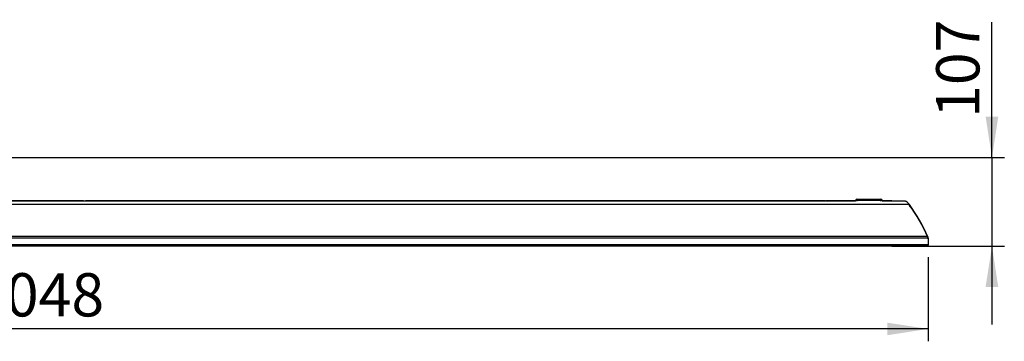
# Model space of a CAD drawing. Units: millimetres. Extents: x 0 to 4455, y 0 to 3150.
# Drawn here: x 1267 to 2461, y 1424 to 1814 of the extents above; entities that cross this region are included whole.
import ezdxf

# ---------------------------------------------------------------- set-up
doc = ezdxf.new("R2010")
doc.units = ezdxf.units.MM
doc.header["$LTSCALE"] = 15
doc.layers.add('DEFAULT', color=179, linetype='Continuous')
doc.styles.add('SLDTEXTSTYLE2', font='TXT', dxfattribs={"width": 0.75})
doc.dimstyles.new('SLDDIMSTYLE0', dxfattribs={"dimtxt": 52.5, "dimasz": 49.53, "dimexe": 0, "dimexo": 0.0625, "dimgap": 13.125, "dimtad": 1, "dimdec": 0, "dimrnd": 1e-09, "dimzin": 12, "dimdsep": 46, "dimtxsty": 'SLDTEXTSTYLE2', "dimsah": 1, "dimcen": 0.09, "dimadec": 0, "dimazin": 3, "dimtfac": 1, "dimtdec": 0, "dimtofl": 0, "dimtmove": 0, "dimatfit": 3, "dimfxl": 0, "dimfrac": 2, "dimtolj": 1, "dimtzin": 12, "dimarcsym": 0})
doc.dimstyles.new('SLDDIMSTYLE1', dxfattribs={"dimtxt": 52.5, "dimasz": 49.53, "dimexe": 0, "dimexo": 0.0625, "dimgap": 13.125, "dimtad": 1, "dimdec": 0, "dimrnd": 1e-09, "dimzin": 12, "dimdsep": 46, "dimtxsty": 'SLDTEXTSTYLE2', "dimsah": 1, "dimcen": 0.09, "dimadec": 0, "dimazin": 3, "dimtfac": 1, "dimtdec": 0, "dimtmove": 0, "dimatfit": 0, "dimfxl": 0, "dimfrac": 2, "dimtolj": 1, "dimtzin": 12, "dimarcsym": 0})

# ---------------------------------------------------------------- blocks, each defined once
blk = doc.blocks.new('_D')
at = {"layer": 'DEFAULT'}
for p, q in [((321, 1525.7), (321, 1423.6)), ((2369.1, 1525.7), (2369.1, 1423.6)), ((2369.1, 1438.6), (321, 1438.6))]:
    blk.add_line(p, q, dxfattribs=at)
for points in [[(321, 1438.6), (370.5, 1431), (370.5, 1446.2)], [(2369.1, 1438.6), (2319.6, 1446.2), (2319.6, 1431)]]:
    blk.add_solid(points, dxfattribs=at)
at = {"layer": 'DEFAULT', "insert": (1210.6, 1506.3), "char_height": 52.5, "attachment_point": 1, "style": 'SLDTEXTSTYLE2'}
blk.add_mtext('2048', dxfattribs=at)
blk = doc.blocks.new('_D_2')
at = {"layer": 'DEFAULT'}
for p, q in [((2446.4, 1646.6), (2446.4, 1811.1)), ((990.1, 1646.6), (2461.4, 1646.6)), ((2446.4, 1646.6), (2446.4, 1539.2)), ((2344.1, 1539.2), (2461.4, 1539.2)), ((2446.4, 1539.2), (2446.4, 1443.9))]:
    blk.add_line(p, q, dxfattribs=at)
for points in [[(2446.4, 1646.6), (2454, 1696.1), (2438.7, 1696.1)], [(2446.4, 1539.2), (2438.7, 1489.7), (2454, 1489.7)]]:
    blk.add_solid(points, dxfattribs=at)
at = {"layer": 'DEFAULT', "insert": (2378.7, 1694.8), "char_height": 52.5, "attachment_point": 1, "rotation": 90, "style": 'SLDTEXTSTYLE2'}
blk.add_mtext('107', dxfattribs=at)

msp = doc.modelspace()

# ---------------------------------------------------------------- linework, layer by layer
at = {"color": 7, "linetype": 'Continuous', "lineweight": 25}
for p, q in [((2346.1774999, 1589.5409504), (343.9387158, 1589.5409504)), ((2281.0581079, 1593.670409), (458.0581079, 1593.670409)), ((1344.5581079, 1594.1851105), (1011.0581079, 1594.1851105)), ((1344.5581079, 1593.9911257), (1344.5581079, 1594.1851105)), ((1344.5581079, 1593.670409), (1344.5581079, 1593.9911257)), ((1345.5581079, 1594.1851105), (1347.0581079, 1594.1851105)), ((1345.5581079, 1593.9911257), (1345.5581079, 1594.1851105)), ((1345.5581079, 1593.670409), (1345.5581079, 1593.9911257)), ((2244.0581079, 1594.1851105), (1347.0581079, 1594.1851105)), ((1347.0581079, 1594.1851105), (1347.0581079, 1593.9911257)), ((2244.0581079, 1593.9911257), (1347.0581079, 1593.9911257)), ((1347.0581079, 1593.9911257), (1347.0581079, 1593.670409)), ((2244.0581079, 1593.9911257), (2244.0581079, 1594.1851105)), ((2244.0581079, 1593.670409), (2244.0581079, 1593.9911257)), ((2281.0581079, 1594.1851105), (2245.0581079, 1594.1851105)), ((2245.0581079, 1594.1851105), (2245.0581079, 1593.9911257)), ((2245.0581079, 1593.9911257), (2245.0581079, 1593.670409)), ((2281.0581079, 1593.6699898), (2281.0581079, 1594.6851105)), ((2282.5581079, 1594.6851105), (2281.0581079, 1594.6851105)), ((2282.5581079, 1594.6851105), (2282.5581079, 1596.1851105)), ((2282.5581079, 1596.1851105), (2311.5581079, 1596.1851105)), ((2311.5581079, 1594.6851105), (2282.5581079, 1594.6851105)), ((2311.5581079, 1594.6851105), (2311.5581079, 1596.1851105)), ((2313.0581079, 1594.6851105), (2311.5581079, 1594.6851105)), ((2313.0581079, 1594.6851105), (2313.0581079, 1593.6699898)), ((2325.0581079, 1594.1851105), (2313.0581079, 1594.1851105)), ((2338.0820231, 1593.670409), (2313.0581079, 1593.670409)), ((2325.0581079, 1594.1851105), (2325.0581079, 1593.9911257)), ((2325.0581079, 1593.9911257), (2325.0581079, 1593.670409)), ((2368.6707626, 1550.6526338), (321.4454531, 1550.6526338)), ((2369.0841926, 1548.122297), (2369.0841926, 1540.1851105)), ((2369.1081079, 1548.6075955), (2369.1081079, 1540.670409)), ((2369.1081079, 1540.670409), (2369.1081079, 1540.1851105)), ((2368.0602773, 1539.670409), (322.0559384, 1539.670409)), ((2325.0581079, 1539.1851105), (365.0581079, 1539.1851105)), ((2325.0581079, 1539.670409), (2325.0581079, 1539.1851105)), ((2325.0581079, 1539.1851105), (2329.0581079, 1539.1851105)), ((2329.0581079, 1539.1851105), (2329.0581079, 1539.670409)), ((2329.0581079, 1539.1851105), (2365.2912993, 1539.1851105)), ((2364.5988941, 1539.670409), (2364.937746, 1539.3315571)), ((2368.0841926, 1539.1851105), (2365.2912993, 1539.1851105)), ((2368.1081079, 1539.1851105), (2368.0841926, 1539.1851105))]:
    msp.add_line(p, q, dxfattribs=at)
at = {"color": 8, "linetype": 'Continuous', "lineweight": 25}
for p, q in [((1344.5581079, 1593.9911257), (1011.0581079, 1593.9911257)), ((1345.5581079, 1593.9911257), (1347.0581079, 1593.9911257)), ((2281.0581079, 1593.9911257), (2245.0581079, 1593.9911257)), ((2282.5581079, 1594.6851105), (2282.5581079, 1593.6494305)), ((2311.5581079, 1593.6494305), (2311.5581079, 1594.6851105)), ((2325.0581079, 1593.9911257), (2313.0581079, 1593.9911257)), ((2369.0602773, 1548.6075955), (321.0559384, 1548.6075955)), ((2369.0602773, 1540.670409), (321.0559384, 1540.670409)), ((2369.1081079, 1540.670409), (2369.0841926, 1540.670409)), ((2329.0581079, 1539.3315571), (2364.937746, 1539.3315571))]:
    msp.add_line(p, q, dxfattribs=at)
at = {"color": 7, "linetype": 'Continuous', "lineweight": 25}
for centre, radius, start, end in [((2282.5581079, 1594.6851105), 1.5, 90, 180), ((2311.5581079, 1594.6851105), 1.5, 0, 90), ((2169.3348798, 1460.8332439), 218.4166667, 24.1425132835, 35.9482383945), ((2169.3587951, 1461.3185424), 218.4166667, 24.1425132835, 35.9482383945), ((2368.1081079, 1540.670409), 1, 347.4441882077, 0), ((2365.2912993, 1539.6851105), 0.5, 225, 270), ((2368.0841926, 1540.1851105), 1, 270, 0), ((2368.1081079, 1540.1851105), 1, 270, 0)]:
    msp.add_arc(centre, radius, start, end, dxfattribs=at)
for points, knots in [([(2346.1774999, 1589.5409504), (2345.9076942, 1589.9130124), (2345.6363838, 1590.2828425), (2345.0866576, 1591.0119645), (2344.80863, 1591.3718375), (2344.2341476, 1592.0615016), (2343.9382171, 1592.3925828), (2343.4611665, 1592.80944), (2343.296071, 1592.9344218), (2342.9494028, 1593.1465163), (2342.7684671, 1593.2325299), (2342.223117, 1593.4335265), (2341.850228, 1593.5003069), (2341.0987096, 1593.5924779), (2340.7216859, 1593.6161865), (2339.5906514, 1593.6660516), (2338.8363577, 1593.670409), (2338.0820231, 1593.670409)], [0, 0, 0, 0, 0.125, 0.125, 0.25, 0.25, 0.375, 0.375, 0.4375, 0.4375, 0.5, 0.5, 0.625, 0.625, 0.75, 0.75, 1, 1, 1, 1]), ([(2369.0841926, 1548.122297), (2369.0841926, 1548.3053355), (2369.0837586, 1548.4884097), (2369.073021, 1548.8541864), (2369.0628843, 1549.038328), (2368.9827572, 1549.3813828), (2368.9170881, 1549.5423471), (2368.7851581, 1549.8576078), (2368.7161874, 1550.0126317), (2368.6468473, 1550.1673353)], [0, 0, 0, 0, 0.25, 0.25, 0.5, 0.5, 0.75, 0.75, 1, 1, 1, 1]), ([(2369.1081079, 1548.6075955), (2369.1081079, 1548.790634), (2369.1076739, 1548.9737082), (2369.0969363, 1549.3394849), (2369.0867996, 1549.5236265), (2369.0066725, 1549.8666813), (2368.9410034, 1550.0276456), (2368.8090734, 1550.3429063), (2368.7401027, 1550.4979302), (2368.6707626, 1550.6526338)], [0, 0, 0, 0, 0.25, 0.25, 0.5, 0.5, 0.75, 0.75, 1, 1, 1, 1])]:
    msp.add_open_spline(points, degree=3, knots=knots, dxfattribs=at)

# ---------------------------------------------------------------- dimensions: what is measured, and where the dimension line sits
at = {"layer": 'DEFAULT'}
for base, p1, p2, angle, dimstyle, picture, middle in [((2446.3534778, 1539.1851105), (975.1143573, 1646.5704256), (2329.0581079, 1539.1851105), 90, 'SLDDIMSTYLE1', '_D_2', (2446.3534778, 1752.9552828)), ((321.0081079, 1438.5828117), (2369.1081079, 1540.670409), (321.0081079, 1540.670409), 0, 'SLDDIMSTYLE0', '_D', (1288.1412486, 1438.5828117))]:
    dim = msp.add_linear_dim(base=base, p1=p1, p2=p2, angle=angle, dimstyle=dimstyle, dxfattribs=at)
    dim.commit()
    dim.dimension.update_dxf_attribs({"geometry": picture, "text_midpoint": middle, "dimtype": 160})

doc.saveas('drawing.dxf')
